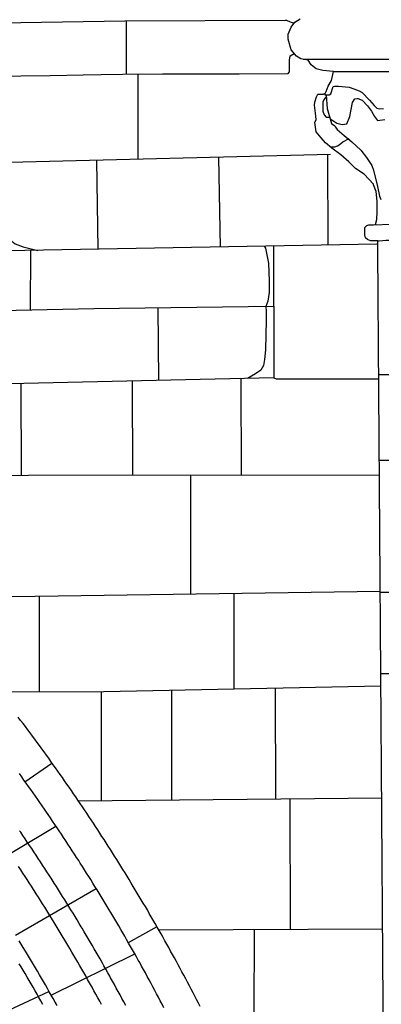
# Model space of a CAD drawing. Extents: x -4982.2 to -4940.1, y 16.5 to 46.2.
# Drawn here: x -4971 to -4970.1, y 34.2 to 36.7 of the extents above; entities that cross this region are included whole.
import ezdxf

# ---------------------------------------------------------------- set-up
doc = ezdxf.new("R2010")
doc.units = 0
doc.header["$LTSCALE"] = 50
for name, color, linetype in [('ASHLAR', 3, 'Continuous'), ('MAJOR', 1, 'Continuous'), ('MINOR', 40, 'Continuous'), ('SCULPTURAL', 2, 'Continuous')]:
    doc.layers.add(name, color=color, linetype=linetype)

msp = doc.modelspace()

# ---------------------------------------------------------------- linework, layer by layer
at = {"layer": 'ASHLAR', "color": 3, "linetype": 'Continuous'}
for points in [[(-4970.7357, 36.5495, -2187.9069), (-4970.7358, 36.6851, -2187.9052)], [(-4970.7061, 36.3335, -2187.9929), (-4970.7061, 36.5496, -2187.9933)], [(-4970.218, 36.3456, -2188.0105), (-4972.3572, 36.2927, -2187.9774)], [(-4970.5026, 36.3385, -2188.0013), (-4970.4978, 36.1109, -2188.0012)], [(-4970.2238, 36.1159, -2188.0054), (-4970.2251, 36.3454, -2188.0053)], [(-4971.0548, 36.3249, -2187.9909), (-4971.0607, 36.3181, -2187.9908), (-4971.0674, 36.2914, -2187.9907), (-4971.0656, 36.2615, -2187.9907), (-4971.0661, 36.219, -2187.9907), (-4971.0662, 36.1858, -2187.9913), (-4971.0601, 36.1656, -2187.9929), (-4971.0507, 36.1503, -2187.993), (-4971.0349, 36.1324, -2187.9933), (-4971.0179, 36.1189, -2187.9935), (-4970.9979, 36.1116, -2187.9938), (-4970.9609, 36.1025, -2187.9943)], [(-4970.8078, 36.1053, -2187.9966), (-4970.8106, 36.3309, -2187.9966)], [(-4972.0216, 35.9265, -2187.9825), (-4971.6098, 35.9304, -2187.9889), (-4971.1736, 35.9477, -2187.9957), (-4970.8183, 35.9554, -2188.0012), (-4970.3617, 35.9606, -2188.0016), (-4970.362, 36.1134, -2188.002)], [(-4970.1003, 36.1181, -2188.0124), (-4971.9338, 36.0849, -2188.0053)], [(-4970.3861, 36.1129, -2187.9976), (-4970.3831, 36.1082, -2187.9976), (-4970.3754, 36.0702, -2187.9978), (-4970.3737, 36.0246, -2187.9978), (-4970.3738, 35.9957, -2187.9978), (-4970.3771, 35.9736, -2187.9977), (-4970.3819, 35.96, -2187.9977), (-4970.3813, 35.9481, -2187.9977), (-4970.3813, 35.9247, -2187.9978), (-4970.382, 35.8885, -2187.9978), (-4970.3828, 35.8503, -2187.9978), (-4970.3854, 35.8254, -2187.9977), (-4970.3883, 35.8107, -2187.9977), (-4970.3948, 35.7986, -2187.9979), (-4970.4085, 35.7894, -2187.9976), (-4970.4286, 35.7775, -2187.9972)], [(-4970.9787, 35.952, -2188.0016), (-4970.9781, 36.1022, -2188.0016)], [(-4970.6533, 35.7726, -2187.9937), (-4970.6554, 35.9573, -2187.9937)], [(-4970.3621, 35.9606, -2188.002), (-4970.3621, 35.779, -2188.0023), (-4970.3563, 35.7766, -2188.0024), (-4970.0959, 35.7767, -2188.0063)], [(-4970.3621, 35.779, -2188.0063), (-4970.3621, 35.779, -2188.0064), (-4970.9964, 35.765, -2187.9911), (-4971.6849, 35.7553, -2187.9917), (-4971.6854, 35.9297, -2187.9916)], [(-4970.0959, 35.7874, -2187.8766), (-4969.6463, 35.7874, -2187.4608)], [(-4971.0023, 35.5324, -2187.9883), (-4971.0026, 35.765, -2187.9893)], [(-4970.7194, 35.5328, -2187.9939), (-4970.7201, 35.7711, -2187.9939)], [(-4970.4458, 35.7771, -2187.998), (-4970.4445, 35.533, -2187.9981)], [(-4969.6445, 35.5695, -2187.475), (-4969.9091, 35.5695, -2187.6616), (-4970.0943, 35.5695, -2187.9192)], [(-4971.5521, 35.5263, -2187.9938), (-4970.9842, 35.5326, -2187.9977), (-4970.0941, 35.5332, -2187.9906)], [(-4970.5733, 35.5329, -2188.004), (-4970.5734, 35.2301, -2188.004)], [(-4970.0919, 35.2371, -2188.012), (-4971.2598, 35.2202, -2187.9933)], [(-4970.956, 34.9831, -2188.0049), (-4970.9561, 35.2246, -2188.0049)], [(-4970.4634, 35.2317, -2188.0008), (-4970.4632, 34.9904, -2187.9959)], [(-4970.0919, 35.2356, -2187.8698), (-4969.888, 35.2356, -2187.6418), (-4969.6418, 35.2356, -2187.4827)], [(-4969.6401, 35.0286, -2187.6568), (-4970.0904, 35.0286, -2187.9105)], [(-4971.0601, 34.9826, -2188.001), (-4970.7933, 34.984, -2188.0039), (-4970.0902, 34.9977, -2187.9965)], [(-4970.3583, 34.9924, -2187.9968), (-4970.3579, 34.7103, -2187.9968)], [(-4970.7993, 34.7058, -2188.0076), (-4970.7994, 34.984, -2188.0074)], [(-4970.6206, 34.7076, -2188.0094), (-4970.6204, 34.9874, -2188.0093)], [(-4970.9932, 34.7549, -2187.9532), (-4970.9246, 34.8018, -2187.9132)], [(-4970.0881, 34.7131, -2187.999), (-4970.8571, 34.7052, -2187.9996)], [(-4970.3209, 34.7107, -2187.9974), (-4970.3204, 34.3807, -2187.9974)], [(-4971.118, 34.5214, -2188.0815), (-4970.9151, 34.6424, -2188.0114)], [(-4970.8126, 34.4834, -2188.0105), (-4971.0169, 34.3649, -2188.0831)], [(-4970.6585, 34.3865, -2187.9096), (-4970.7316, 34.3466, -2187.9496)], [(-4970.654, 34.3788, -2188.0112), (-4970.0857, 34.3821, -2188.0042)], [(-4970.4115, 34.1615, -2188.0037), (-4970.4112, 34.3802, -2188.0037)], [(-4970.9268, 34.2132, -2188.0636), (-4970.7147, 34.3179, -2188.012)], [(-4971.1508, 34.1211, -2188.5563), (-4970.9325, 34.2231, -2188.5563)]]:
    msp.add_polyline3d(points, dxfattribs=at)
at = {"layer": 'MAJOR', "color": 1, "linetype": 'Continuous'}
for points in [[(-4971.2683, 36.6765, -2187.8971), (-4970.7399, 36.6851, -2187.9051), (-4970.3332, 36.6862, -2187.9202), (-4970.3298, 36.686, -2187.9203), (-4970.3208, 36.6821, -2187.9204), (-4970.31, 36.679, -2187.9206)], [(-4970.0982, 36.1043, -2187.9356), (-4970.0982, 36.1265, -2187.9186), (-4970.1167, 36.1265, -2187.9264), (-4970.1246, 36.13, -2187.9308), (-4970.1292, 36.1341, -2187.9303), (-4970.1312, 36.1423, -2187.9303), (-4970.1312, 36.1512, -2187.9303), (-4970.1308, 36.1603, -2187.9303), (-4970.1257, 36.1659, -2187.9302), (-4970.1209, 36.167, -2187.9267), (-4970.1098, 36.1672, -2187.919), (-4970.104, 36.168, -2187.9162), (-4970.1002, 36.1812, -2187.9123), (-4970.1001, 36.2004, -2187.9135), (-4970.1001, 36.2271, -2187.9137), (-4970.1027, 36.2515, -2187.9142), (-4970.1092, 36.2689, -2187.9172), (-4970.1094, 36.2704, -2187.9186), (-4970.1326, 36.2956, -2187.9251), (-4970.1545, 36.3106, -2187.9337), (-4970.1718, 36.327, -2187.9404), (-4970.1923, 36.3447, -2187.9421), (-4970.2148, 36.3619, -2187.9408), (-4970.2304, 36.3757, -2187.9391), (-4970.2419, 36.3876, -2187.939), (-4970.2549, 36.4029, -2187.9364), (-4970.2576, 36.4269, -2187.9332), (-4970.2545, 36.4346, -2187.9328), (-4970.2562, 36.4503, -2187.9327), (-4970.2583, 36.4709, -2187.9319), (-4970.2582, 36.4784, -2187.9262), (-4970.2539, 36.4917, -2187.9222), (-4970.2505, 36.4984, -2187.9191), (-4970.2446, 36.499, -2187.9078), (-4970.2357, 36.499, -2187.8894), (-4970.235, 36.4994, -2187.8781), (-4970.2328, 36.5001, -2187.8587), (-4970.232, 36.5008, -2187.8448), (-4970.2293, 36.5051, -2187.8332), (-4970.2238, 36.5189, -2187.825), (-4970.2158, 36.533, -2187.818), (-4970.2109, 36.5562, -2187.3603), (-4970.2373, 36.5585, -2187.3603), (-4970.2542, 36.563, -2187.3603), (-4970.2672, 36.5731, -2187.3603), (-4970.2745, 36.5849, -2187.3603), (-4970.2933, 36.5882, -2187.8173), (-4970.3044, 36.5951, -2187.3603), (-4970.3179, 36.6108, -2187.3603), (-4970.3252, 36.6384, -2187.3603), (-4970.3253, 36.6505, -2187.8197), (-4970.3179, 36.6683, -2187.3603), (-4970.3083, 36.6813, -2187.3603), (-4970.2954, 36.6897, -2187.3603)], [(-4971.053, 36.5441, -2187.9009), (-4971.0036, 36.5451, -2187.9024), (-4970.9293, 36.5461, -2187.9035), (-4970.8453, 36.548, -2187.9048), (-4970.7996, 36.5487, -2187.9055), (-4970.745, 36.5495, -2187.9066), (-4970.6441, 36.5499, -2187.9091), (-4970.5641, 36.5503, -2187.9105), (-4970.4496, 36.5505, -2187.9134), (-4970.3253, 36.551, -2187.9156), (-4970.3222, 36.5557, -2187.9157), (-4970.3219, 36.5725, -2187.9155), (-4970.3218, 36.5848, -2187.9155), (-4970.3202, 36.596, -2187.9156), (-4970.3104, 36.602, -2187.9157)], [(-4970.0994, 36.1265, -2187.8969), (-4970.0945, 36.1266, -2187.8957), (-4970.078, 36.1284, -2187.8905), (-4970.0659, 36.1283, -2187.8861), (-4970.0494, 36.1265, -2187.8821), (-4970.037, 36.1253, -2187.8793), (-4970.021, 36.1242, -2187.8794), (-4970.0085, 36.1229, -2187.8795), (-4969.9883, 36.1237, -2187.8803), (-4969.9368, 36.1244, -2187.8808)], [(-4970.0694, 32.644, -2187.9038), (-4970.07, 32.9209, -2187.9186), (-4970.0718, 33.0621, -2187.9191), (-4970.0826, 33.9531, -2187.9188), (-4970.0982, 36.1043, -2187.9355), (-4970.0982, 36.1043, -2187.9356)], [(-4970.5486, 34.1844, -2187.909), (-4970.5532, 34.1933, -2187.909), (-4970.5578, 34.2022, -2187.909), (-4970.5622, 34.2108, -2187.909), (-4970.5668, 34.2197, -2187.909), (-4970.5714, 34.2285, -2187.909), (-4970.5761, 34.2374, -2187.9091), (-4970.5808, 34.2462, -2187.9091), (-4970.5854, 34.2551, -2187.9091), (-4970.5901, 34.2639, -2187.9091), (-4970.5949, 34.2727, -2187.9092), (-4970.5996, 34.2815, -2187.9092), (-4970.6044, 34.2903, -2187.9092), (-4970.6091, 34.2991, -2187.9092), (-4970.6139, 34.3079, -2187.9093), (-4970.6187, 34.3167, -2187.9093), (-4970.6236, 34.3254, -2187.9093), (-4970.6284, 34.3342, -2187.9093), (-4970.6331, 34.3426, -2187.9094), (-4970.638, 34.3514, -2187.9094), (-4970.6429, 34.3601, -2187.9094), (-4970.6478, 34.3688, -2187.9095), (-4970.6528, 34.3775, -2187.9095), (-4970.6577, 34.3862, -2187.9096), (-4970.6627, 34.3949, -2187.9096), (-4970.6677, 34.4035, -2187.9097), (-4970.6727, 34.4122, -2187.9097), (-4970.6777, 34.4208, -2187.9098), (-4970.6827, 34.4295, -2187.9098), (-4970.6878, 34.4381, -2187.9098), (-4970.6929, 34.4467, -2187.9099), (-4970.698, 34.4553, -2187.9099), (-4970.7031, 34.4639, -2187.91), (-4970.7081, 34.4722, -2187.91), (-4970.7132, 34.4808, -2187.9101), (-4970.7184, 34.4894, -2187.9101), (-4970.7235, 34.4979, -2187.9102), (-4970.7287, 34.5065, -2187.9103), (-4970.734, 34.515, -2187.9103), (-4970.7392, 34.5235, -2187.9104), (-4970.7445, 34.532, -2187.9105), (-4970.7497, 34.5405, -2187.9105), (-4970.755, 34.549, -2187.9106), (-4970.7603, 34.5575, -2187.9107), (-4970.7656, 34.566, -2187.9107), (-4970.771, 34.5744, -2187.9108), (-4970.7763, 34.5829, -2187.9108), (-4970.7817, 34.5913, -2187.9109), (-4970.7869, 34.5995, -2187.911), (-4970.7923, 34.6079, -2187.9111), (-4970.7978, 34.6163, -2187.9111), (-4970.8032, 34.6247, -2187.9112), (-4970.8087, 34.633, -2187.9113), (-4970.8142, 34.6414, -2187.9114), (-4970.8197, 34.6498, -2187.9115), (-4970.8252, 34.6581, -2187.9116), (-4970.8307, 34.6664, -2187.9116), (-4970.8362, 34.6748, -2187.9117), (-4970.8418, 34.6831, -2187.9118), (-4970.8474, 34.6914, -2187.9119), (-4970.853, 34.6996, -2187.912), (-4970.8586, 34.7079, -2187.912), (-4970.8642, 34.7162, -2187.9121), (-4970.8697, 34.7242, -2187.9122), (-4970.8754, 34.7324, -2187.9123), (-4970.8811, 34.7407, -2187.9124), (-4970.8868, 34.7489, -2187.9125), (-4970.8925, 34.7571, -2187.9126), (-4970.8982, 34.7653, -2187.9127), (-4970.904, 34.7735, -2187.9128), (-4970.9097, 34.7816, -2187.9129), (-4970.9155, 34.7898, -2187.913), (-4970.9213, 34.7979, -2187.9131), (-4970.9271, 34.8061, -2187.9132), (-4970.933, 34.8142, -2187.9133), (-4970.9388, 34.8223, -2187.9134), (-4970.9447, 34.8304, -2187.9135), (-4970.9506, 34.8385, -2187.9136), (-4970.9563, 34.8463, -2187.9137), (-4970.9622, 34.8544, -2187.9139), (-4970.9681, 34.8624, -2187.914), (-4970.9741, 34.8705, -2187.9141), (-4970.98, 34.8785, -2187.9142), (-4970.986, 34.8865, -2187.9143), (-4970.992, 34.8945, -2187.9145), (-4970.998, 34.9025, -2187.9146), (-4971.0041, 34.9105, -2187.9147), (-4971.0101, 34.9184, -2187.9148)], [(-4970.6405, 34.1815, -2187.949), (-4970.6452, 34.1904, -2187.949), (-4970.6498, 34.1992, -2187.9491), (-4970.6545, 34.2081, -2187.9491), (-4970.6592, 34.2169, -2187.9491), (-4970.6639, 34.2257, -2187.9491), (-4970.6686, 34.2345, -2187.9492), (-4970.6733, 34.2433, -2187.9492), (-4970.6781, 34.2521, -2187.9492), (-4970.6829, 34.2609, -2187.9492), (-4970.6876, 34.2697, -2187.9493), (-4970.6925, 34.2785, -2187.9493), (-4970.6973, 34.2872, -2187.9493), (-4970.7021, 34.296, -2187.9493), (-4970.7056, 34.3022, -2187.9494), (-4970.7105, 34.3109, -2187.9494), (-4970.7154, 34.3196, -2187.9494), (-4970.7203, 34.3284, -2187.9495), (-4970.7252, 34.3371, -2187.9495), (-4970.7302, 34.3457, -2187.9496), (-4970.7352, 34.3544, -2187.9496), (-4970.7402, 34.3631, -2187.9497), (-4970.7452, 34.3717, -2187.9497), (-4970.7502, 34.3804, -2187.9498), (-4970.7552, 34.389, -2187.9498), (-4970.7603, 34.3976, -2187.9498), (-4970.7654, 34.4063, -2187.9499), (-4970.7705, 34.4149, -2187.9499), (-4970.7756, 34.4235, -2187.95), (-4970.7793, 34.4296, -2187.95), (-4970.7844, 34.4382, -2187.9501), (-4970.7896, 34.4467, -2187.9501), (-4970.7948, 34.4553, -2187.9502), (-4970.8, 34.4638, -2187.9503), (-4970.8052, 34.4723, -2187.9503), (-4970.8104, 34.4809, -2187.9504), (-4970.8157, 34.4894, -2187.9505), (-4970.8209, 34.4979, -2187.9505), (-4970.8262, 34.5064, -2187.9506), (-4970.8315, 34.5148, -2187.9507), (-4970.8369, 34.5233, -2187.9507), (-4970.8422, 34.5317, -2187.9508), (-4970.8476, 34.5402, -2187.9509), (-4970.853, 34.5486, -2187.9509), (-4970.8568, 34.5546, -2187.951), (-4970.8622, 34.563, -2187.9511), (-4970.8676, 34.5714, -2187.9511), (-4970.8731, 34.5798, -2187.9512), (-4970.8785, 34.5882, -2187.9513), (-4970.884, 34.5966, -2187.9514), (-4970.8895, 34.6049, -2187.9515), (-4970.895, 34.6133, -2187.9516), (-4970.9006, 34.6216, -2187.9516), (-4970.9061, 34.6299, -2187.9517), (-4970.9117, 34.6382, -2187.9518), (-4970.9173, 34.6465, -2187.9519), (-4970.9229, 34.6548, -2187.952), (-4970.9285, 34.6631, -2187.9521), (-4970.9341, 34.6713, -2187.9522), (-4970.9382, 34.6772, -2187.9522), (-4970.9438, 34.6855, -2187.9523), (-4970.9495, 34.6937, -2187.9524), (-4970.9552, 34.7019, -2187.9525), (-4970.9609, 34.7101, -2187.9526), (-4970.9667, 34.7183, -2187.9527), (-4970.9724, 34.7265, -2187.9528), (-4970.9782, 34.7347, -2187.9529), (-4970.984, 34.7428, -2187.953), (-4970.9898, 34.751, -2187.9531), (-4970.9956, 34.7591, -2187.9532), (-4971.0014, 34.7672, -2187.9534), (-4971.0073, 34.7753, -2187.9535)], [(-4970.7376, 34.1875, -2188.0251), (-4970.7423, 34.1963, -2188.0252), (-4970.747, 34.2051, -2188.0252), (-4970.7518, 34.2139, -2188.0252), (-4970.7566, 34.2227, -2188.0252), (-4970.7614, 34.2315, -2188.0253), (-4970.7662, 34.2403, -2188.0253), (-4970.771, 34.249, -2188.0253), (-4970.7759, 34.2578, -2188.0253), (-4970.7781, 34.2618, -2188.0254), (-4970.783, 34.2705, -2188.0254), (-4970.7879, 34.2792, -2188.0254), (-4970.7928, 34.2879, -2188.0255), (-4970.7977, 34.2966, -2188.0255), (-4970.8027, 34.3053, -2188.0256), (-4970.8077, 34.314, -2188.0256), (-4970.8127, 34.3226, -2188.0257), (-4970.8177, 34.3313, -2188.0257), (-4970.8227, 34.3399, -2188.0258), (-4970.8278, 34.3486, -2188.0258), (-4970.8328, 34.3572, -2188.0259), (-4970.8379, 34.3658, -2188.0259), (-4970.843, 34.3744, -2188.0259), (-4970.8481, 34.383, -2188.026), (-4970.8505, 34.3869, -2188.026), (-4970.8556, 34.3955, -2188.0261), (-4970.8608, 34.4041, -2188.0261), (-4970.866, 34.4126, -2188.0262), (-4970.8712, 34.4212, -2188.0263), (-4970.8764, 34.4297, -2188.0263), (-4970.8816, 34.4382, -2188.0264), (-4970.8869, 34.4467, -2188.0265), (-4970.8922, 34.4552, -2188.0265), (-4970.8975, 34.4637, -2188.0266), (-4970.9028, 34.4722, -2188.0267), (-4970.9081, 34.4806, -2188.0267), (-4970.9135, 34.4891, -2188.0268), (-4970.9188, 34.4975, -2188.0269), (-4970.9242, 34.5059, -2188.0269), (-4970.9267, 34.5098, -2188.027), (-4970.9321, 34.5182, -2188.0271), (-4970.9375, 34.5266, -2188.0271), (-4970.943, 34.535, -2188.0272), (-4970.9484, 34.5434, -2188.0273), (-4970.9539, 34.5517, -2188.0274), (-4970.9594, 34.5601, -2188.0275), (-4970.9649, 34.5684, -2188.0276), (-4970.9704, 34.5768, -2188.0277), (-4970.976, 34.5851, -2188.0277), (-4970.9816, 34.5934, -2188.0278), (-4970.9872, 34.6017, -2188.0279), (-4970.9928, 34.61, -2188.028), (-4970.9984, 34.6182, -2188.0281), (-4971.004, 34.6265, -2188.0282), (-4971.0066, 34.6303, -2188.0282)], [(-4970.7989, 34.1895, -2188.0422), (-4970.8036, 34.1983, -2188.0422), (-4970.8084, 34.2071, -2188.0423), (-4970.8133, 34.2159, -2188.0423), (-4970.8181, 34.2246, -2188.0423), (-4970.823, 34.2334, -2188.0423), (-4970.8244, 34.2359, -2188.0424), (-4970.8293, 34.2447, -2188.0424), (-4970.8342, 34.2534, -2188.0424), (-4970.8391, 34.2621, -2188.0425), (-4970.844, 34.2708, -2188.0425), (-4970.849, 34.2795, -2188.0426), (-4970.854, 34.2881, -2188.0426), (-4970.859, 34.2968, -2188.0427), (-4970.864, 34.3055, -2188.0427), (-4970.869, 34.3141, -2188.0428), (-4970.8741, 34.3227, -2188.0428), (-4970.8791, 34.3314, -2188.0429), (-4970.8842, 34.34, -2188.0429), (-4970.8893, 34.3486, -2188.043), (-4970.8944, 34.3572, -2188.043), (-4970.896, 34.3597, -2188.043), (-4970.9011, 34.3683, -2188.0431), (-4970.9063, 34.3768, -2188.0432), (-4970.9115, 34.3854, -2188.0432), (-4970.9167, 34.3939, -2188.0433), (-4970.9219, 34.4024, -2188.0434), (-4970.9271, 34.411, -2188.0434), (-4970.9324, 34.4195, -2188.0435), (-4970.9377, 34.428, -2188.0436), (-4970.9429, 34.4364, -2188.0436), (-4970.9483, 34.4449, -2188.0437), (-4970.9536, 34.4534, -2188.0438), (-4970.9589, 34.4618, -2188.0438), (-4970.9643, 34.4703, -2188.0439), (-4970.9697, 34.4787, -2188.044), (-4970.9713, 34.4812, -2188.044), (-4970.9767, 34.4896, -2188.0441), (-4970.9821, 34.498, -2188.0441), (-4970.9876, 34.5064, -2188.0442), (-4970.993, 34.5147, -2188.0443), (-4970.9985, 34.5231, -2188.0444), (-4971.004, 34.5315, -2188.0445), (-4971.0095, 34.5398, -2188.0446)], [(-4970.9117, 34.1872, -2188.1174), (-4970.9166, 34.1959, -2188.1174), (-4970.9215, 34.2047, -2188.1174), (-4970.9264, 34.2134, -2188.1175), (-4970.9314, 34.2221, -2188.1175), (-4970.9363, 34.2307, -2188.1176), (-4970.9413, 34.2394, -2188.1176), (-4970.9463, 34.2481, -2188.1177), (-4970.9513, 34.2567, -2188.1177), (-4970.9564, 34.2654, -2188.1178), (-4970.9614, 34.274, -2188.1178), (-4970.9665, 34.2826, -2188.1179), (-4970.9716, 34.2912, -2188.1179), (-4970.9767, 34.2998, -2188.118), (-4970.9818, 34.3083, -2188.118), (-4970.9869, 34.3169, -2188.1181), (-4970.9921, 34.3254, -2188.1182), (-4970.9973, 34.334, -2188.1182), (-4971.0025, 34.3425, -2188.1183), (-4971.0077, 34.3511, -2188.1184)]]:
    msp.add_polyline3d(points, dxfattribs=at)
at = {"layer": 'MINOR', "color": 40, "linetype": 'Continuous'}
for points in [[(-4970.2871, 36.5871, -2187.8252), (-4970.0654, 36.5871, -2187.718), (-4969.986, 36.5871, -2187.3603)], [(-4970.2112, 36.5566, -2187.3578), (-4969.6537, 36.5566, -2187.3603)], [(-4970.1093, 36.1673, -2187.8722), (-4970.0642, 36.1686, -2187.8716), (-4970.0263, 36.1664, -2187.8718), (-4970.0113, 36.1656, -2187.872), (-4969.9954, 36.1656, -2187.8721), (-4969.9836, 36.1657, -2187.8721), (-4969.9368, 36.1657, -2187.8725)], [(-4970.9477, 34.19, -2188.2074), (-4970.9526, 34.1987, -2188.2075), (-4970.9576, 34.2074, -2188.2075), (-4970.9625, 34.2161, -2188.2076), (-4970.9675, 34.2248, -2188.2076), (-4970.9725, 34.2335, -2188.2077), (-4970.9775, 34.2421, -2188.2077), (-4970.9826, 34.2508, -2188.2078), (-4970.9876, 34.2594, -2188.2078), (-4970.9927, 34.268, -2188.2079), (-4970.9978, 34.2766, -2188.2079), (-4971.0029, 34.2852, -2188.208), (-4971.0075, 34.2929, -2188.208)]]:
    msp.add_polyline3d(points, dxfattribs=at)
at = {"layer": 'SCULPTURAL', "color": 2, "linetype": 'Continuous'}
for points in [[(-4970.2324, 36.5004, -2187.8523), (-4970.2324, 36.4974, -2187.8523), (-4970.2267, 36.4974, -2187.8523), (-4970.2235, 36.4974, -2187.8489), (-4970.2212, 36.4974, -2187.8418), (-4970.2176, 36.4998, -2187.8339), (-4970.2112, 36.518, -2187.8201), (-4970.2078, 36.5193, -2187.8149), (-4970.198, 36.5194, -2187.8087), (-4970.1712, 36.5167, -2187.7998), (-4970.1592, 36.5124, -2187.7939), (-4970.1458, 36.5068, -2187.7864), (-4970.1381, 36.5028, -2187.7831), (-4970.1192, 36.4832, -2187.7723), (-4970.1077, 36.4697, -2187.7643), (-4970.1007, 36.4632, -2187.76), (-4970.0937, 36.4619, -2187.7537), (-4970.0837, 36.4623, -2187.7445)], [(-4970.23, 36.4901, -2187.9244), (-4970.2309, 36.49, -2187.9244), (-4970.2353, 36.4841, -2187.9245), (-4970.2374, 36.4784, -2187.9248), (-4970.2374, 36.4584, -2187.9274), (-4970.2374, 36.4552, -2187.9274), (-4970.2345, 36.4461, -2187.9275), (-4970.2291, 36.4405, -2187.9275), (-4970.2197, 36.4405, -2187.9275)], [(-4970.2293, 36.4974, -2187.8139), (-4970.2293, 36.4963, -2187.8139), (-4970.227, 36.4627, -2187.8139), (-4970.2153, 36.4242, -2187.814), (-4970.2073, 36.418, -2187.814), (-4970.2054, 36.4146, -2187.8142), (-4970.2012, 36.4087, -2187.8141), (-4970.1836, 36.3936, -2187.8141), (-4970.1637, 36.3779, -2187.8171), (-4970.141, 36.3571, -2187.8271), (-4970.1265, 36.338, -2187.8334), (-4970.1133, 36.3175, -2187.8396), (-4970.1087, 36.3063, -2187.852), (-4970.0991, 36.2649, -2187.8671), (-4970.0941, 36.2399, -2187.8781), (-4970.0904, 36.2316, -2187.8868)], [(-4970.2171, 36.4356, -2187.823), (-4970.2019, 36.4252, -2187.8064), (-4970.1889, 36.422, -2187.7994), (-4970.1764, 36.4237, -2187.7948), (-4970.1687, 36.4423, -2187.7943), (-4970.1655, 36.4595, -2187.791), (-4970.1627, 36.4779, -2187.7862), (-4970.1568, 36.4871, -2187.7827), (-4970.1507, 36.4879, -2187.7807), (-4970.1486, 36.4878, -2187.7808), (-4970.1379, 36.4832, -2187.7809), (-4970.1245, 36.4688, -2187.7809), (-4970.1139, 36.4555, -2187.7809), (-4970.1061, 36.4417, -2187.7774), (-4970.0989, 36.4318, -2187.7717), (-4970.08, 36.4343, -2187.7642)], [(-4970.2185, 36.3655, -2187.9316), (-4970.2073, 36.3654, -2187.9316), (-4970.2004, 36.3673, -2187.9317), (-4970.1959, 36.3698, -2187.9317), (-4970.1865, 36.3779, -2187.9318), (-4970.1707, 36.386, -2187.9319)]]:
    msp.add_polyline3d(points, dxfattribs=at)

doc.saveas('drawing.dxf')
